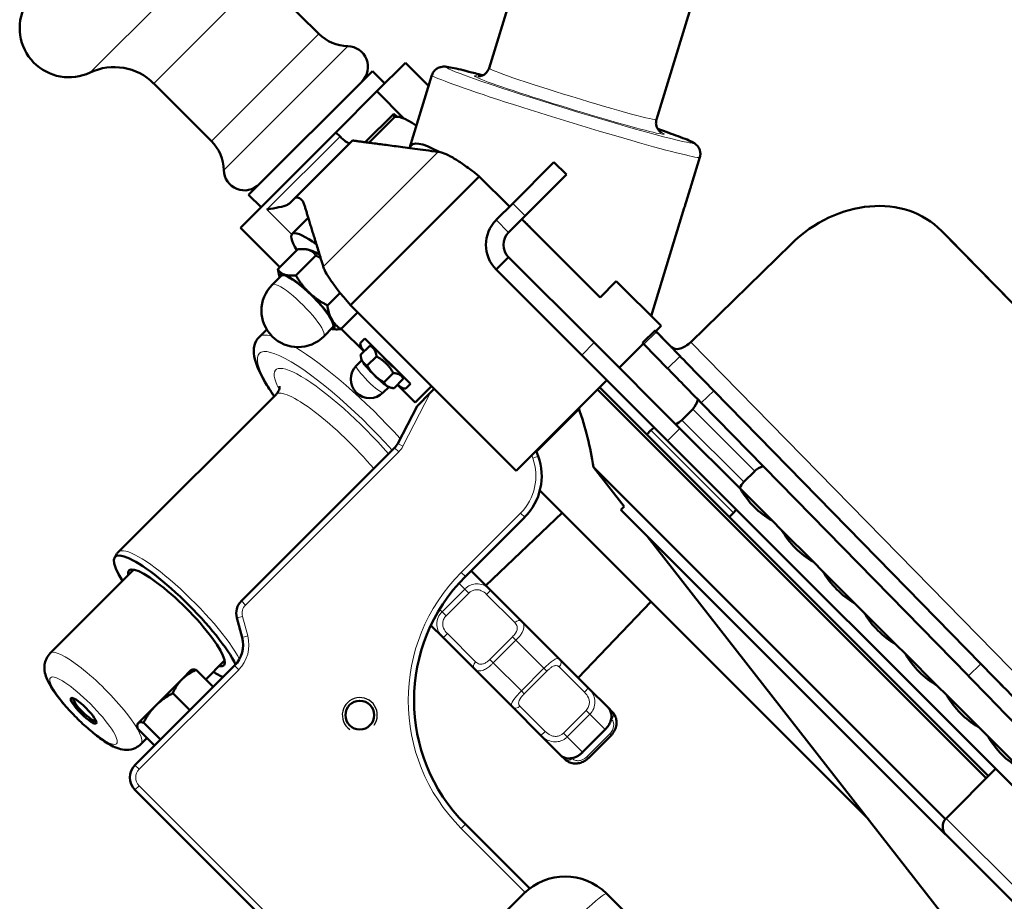
# Model space of a CAD drawing. Units: millimetres. Extents: x 484 to 2726, y 592 to 2614.
# Drawn here: x 1932 to 2101, y 2180 to 2331 of the extents above; entities that cross this region are included whole.
import ezdxf

# ---------------------------------------------------------------- set-up
doc = ezdxf.new("R2010")
doc.units = ezdxf.units.MM
doc.header["$LTSCALE"] = 5
for name, color, linetype, lineweight in [('A1 contornos visíveis', 7, 'Continuous', 50), ('B1 arestas tangentes', 7, 'Continuous', 13), ('B3 linhas auxiliares', 7, 'Continuous', 25)]:
    doc.layers.add(name, color=color, linetype=linetype, lineweight=lineweight)

msp = doc.modelspace()

# ---------------------------------------------------------------- linework, layer by layer
at = {"layer": 'A1 contornos visíveis'}
for p, q in [((2012.47, 2322.6), (2025.21, 2364.16)), ((2041.15, 2313.8), (2053.9, 2355.37)), ((1973.41, 2338.39), (1983.31, 2328.49)), ((1993.26, 2318.64), (1998.16, 2323.54)), ((1998.16, 2323.54), (2002.12, 2319.57)), ((1992.5, 2322.12), (1971.29, 2300.91)), ((1992.5, 2322.12), (1994.62, 2320)), ((1998.86, 2308.92), (2002.69, 2321.41)), ((1955.02, 2320), (1964.92, 2310.1)), ((1986.22, 2311.61), (1993.26, 2318.64)), ((1993.26, 2318.64), (1997.94, 2313.95)), ((1991.27, 2309.92), (1996.15, 2314.8)), ((1991.89, 2309.84), (1996.17, 2314.12)), ((1996.15, 2314.8), (1996.66, 2314.3)), ((1969.87, 2295.25), (1986.22, 2311.61)), ((1986.94, 2310.9), (1986.22, 2311.61)), ((1979.32, 2300.46), (1989.08, 2310.21)), ((2047.14, 2302.65), (2048.58, 2307.34)), ((2016.52, 2299.43), (2023.59, 2306.5)), ((2025.71, 2304.38), (2023.59, 2306.5)), ((2010.79, 2304.05), (1988.73, 2281.99)), ((2015.97, 2298.88), (2010.79, 2304.05)), ((2025.71, 2304.38), (2018.64, 2297.3)), ((1971.29, 2300.91), (1973.41, 2298.79)), ((1979.32, 2300.46), (1978.38, 2299.51)), ((2013.69, 2296.6), (2016.52, 2299.43)), ((2015.81, 2294.48), (2018.64, 2297.3)), ((2040.24, 2280.13), (2045.92, 2298.66)), ((1981.5, 2296.98), (1978.73, 2294.2)), ((2031.5, 2283.34), (2018.09, 2296.75)), ((1969.87, 2295.25), (1976.63, 2288.49)), ((2091.16, 2293.52), (2089.96, 2294.74)), ((2089.98, 2294.73), (2149.1, 2234.28)), ((2047.05, 2275.69), (2064.2, 2292.48)), ((2150.3, 2233.06), (2091.18, 2293.51)), ((1979.71, 2291.58), (1976.3, 2288.16)), ((1982.78, 2290.52), (1979.37, 2287.11)), ((1982.28, 2291.26), (1981.58, 2291.48)), ((2015.81, 2290.23), (2013.69, 2288.11)), ((2015.81, 2290.23), (2030.46, 2275.58)), ((1976.88, 2287.05), (1975.32, 2285.49)), ((2013.69, 2288.11), (2028.34, 2273.46)), ((1976.61, 2286.78), (1976.59, 2286.82)), ((2031.5, 2283.34), (2034.26, 2286.1)), ((2034.26, 2286.1), (2041.93, 2278.44)), ((1986.94, 2284.14), (1984.77, 2281.97)), ((2017.11, 2253.62), (1988.73, 2281.99)), ((1989.96, 2280.76), (1987.1, 2277.9)), ((1974.39, 2277.84), (1973.08, 2276.53)), ((1985.72, 2278.21), (1984.16, 2276.65)), ((1987.16, 2277.96), (1991.06, 2274.07)), ((2038.77, 2275.56), (2040.91, 2277.66)), ((2041.03, 2277.54), (2041.93, 2278.44)), ((2041.13, 2277.43), (2045.19, 2273.26)), ((1991.21, 2276.29), (1990.53, 2275.61)), ((1991.21, 2276.29), (1998.99, 2268.51)), ((2045.16, 2260.88), (2030.46, 2275.58)), ((2034.77, 2271.28), (2038.91, 2275.42)), ((2043.05, 2271.16), (2038.99, 2275.34)), ((1992.05, 2275.06), (1990.47, 2273.48)), ((2043.42, 2275.11), (2043.71, 2274.82)), ((1990.69, 2272.58), (1989.73, 2271.62)), ((1990.63, 2272.72), (1990.58, 2272.89)), ((1993.19, 2273.22), (1991.61, 2271.64)), ((2043.04, 2258.76), (2028.34, 2273.46)), ((1996.06, 2270.38), (1994.48, 2268.8)), ((1997.78, 2269.36), (1996.2, 2267.78)), ((1998.31, 2267.83), (1998.99, 2268.51)), ((2031.4, 2267.92), (2032.64, 2269.16)), ((1995.28, 2267.98), (1994.33, 2267.03)), ((1995.43, 2267.93), (1995.54, 2267.89)), ((1996.77, 2268.35), (1999.8, 2265.33)), ((2002.6, 2268.13), (1999.8, 2265.33)), ((2000.13, 2264.7), (2002.46, 2267.03)), ((2003.08, 2267.65), (2002.46, 2267.03)), ((2017.11, 2253.62), (2031.39, 2267.9)), ((2097.65, 2200.96), (2031.05, 2267.56)), ((2098.01, 2201.31), (2031.37, 2267.95)), ((2096.72, 2220.56), (2050.96, 2267.35)), ((1975.98, 2266.71), (1948.99, 2239.72)), ((2094.58, 2218.47), (2048.82, 2265.25)), ((2000.13, 2264.7), (1996.83, 2258.32)), ((2020.6, 2256.95), (2027.86, 2264.21)), ((2045.49, 2262.32), (2047.36, 2264.2)), ((2039.47, 2259.85), (2040.19, 2260.56)), ((2045.16, 2260.88), (2055.52, 2250.52)), ((2043.04, 2258.76), (2225.82, 2075.98)), ((1996.28, 2257.57), (1970.04, 2231.33)), ((2020.89, 2256.15), (2020.56, 2257.07)), ((2090.65, 2193.94), (2030.34, 2254.25)), ((2035.61, 2247.5), (2030.34, 2254.25)), ((2056.09, 2251.71), (2057.97, 2253.59)), ((2077.46, 2193.94), (2021.18, 2250.23)), ((2055.52, 2250.52), (2060.95, 2245.09)), ((2035.61, 2247.5), (2035.06, 2246.95)), ((2090.68, 2191.33), (2035.06, 2246.95)), ((2008.41, 2235.5), (2018.57, 2245.66)), ((2024.97, 2246.43), (2011.94, 2233.97)), ((2053.62, 2245.7), (2054.33, 2246.42)), ((2060.95, 2245.09), (2062.59, 2243.45)), ((2062.59, 2243.45), (2068.02, 2238.02)), ((2093.92, 2172.87), (2039.57, 2242.44)), ((1951.47, 2236.54), (1937.31, 2222.37)), ((2009.41, 2236.5), (2012.68, 2233.23)), ((2068.02, 2238.02), (2069.66, 2236.38)), ((2069.66, 2236.38), (2075.09, 2230.95)), ((2018.09, 2227.82), (2012.68, 2233.23)), ((2040.2, 2231.2), (2027.74, 2218.17)), ((2075.09, 2230.95), (2076.73, 2229.31)), ((1969.27, 2228.43), (1970.16, 2225.09)), ((2076.73, 2229.31), (2082.17, 2223.88)), ((2004.55, 2225.1), (2002.51, 2227.14)), ((2018.09, 2227.82), (2024.59, 2221.32)), ((2004.55, 2225.1), (2009.96, 2219.69)), ((2082.17, 2223.88), (2083.8, 2222.24)), ((2029.45, 2216.47), (2024.59, 2221.32)), ((2083.8, 2222.24), (2089.24, 2216.81)), ((1968.87, 2220.26), (1951.82, 2203.21)), ((1967.03, 2220.99), (1963.93, 2217.89)), ((2016.46, 2213.19), (2009.96, 2219.69)), ((1959.89, 2217.92), (1955.38, 2213.41)), ((1961.47, 2219.51), (1959.89, 2217.92)), ((1961.47, 2219.51), (1961.61, 2219.54)), ((1965.22, 2216.6), (1962.3, 2219.52)), ((2029.45, 2216.47), (2032.92, 2212.99)), ((2089.24, 2216.81), (2090.88, 2215.17)), ((1961.21, 2212.6), (1958.29, 2215.51)), ((2090.88, 2215.17), (2096.31, 2209.74)), ((1955.38, 2213.41), (1952.36, 2210.4)), ((2016.46, 2213.19), (2021.31, 2208.34)), ((2033.57, 2212.35), (2032.92, 2212.99)), ((1952.28, 2210.31), (1952.24, 2210.18)), ((1955.18, 2206.57), (1952.27, 2209.48)), ((1952.36, 2210.4), (1952.28, 2210.31)), ((1956.19, 2207.58), (1953.28, 2210.49)), ((2096.31, 2209.74), (2097.95, 2208.1)), ((1953.9, 2207.85), (1952.86, 2206.82)), ((2024.79, 2204.86), (2021.31, 2208.34)), ((2028.49, 2205.4), (2032.38, 2209.29)), ((2033.37, 2208.3), (2029.49, 2204.41)), ((2097.95, 2208.1), (2103.38, 2202.67)), ((2024.79, 2204.86), (2025.43, 2204.22)), ((2099.25, 2202.55), (2090.76, 2194.07)), ((1951.82, 2198.96), (1994.02, 2156.76)), ((2019.43, 2182.05), (2008.41, 2193.07)), ((2103.49, 2178.51), (2090.76, 2191.24)), ((2012.78, 2175.52), (2018.44, 2181.18)), ((2199.48, 2014.28), (2032.58, 2181.18))]:
    msp.add_line(p, q, dxfattribs=at)
msp.add_circle((1990.33, 2211.77), 2.46, dxfattribs=at)
for centre, radius, start, end in [((1940.51, 2329.48), 8.44, 152.816, 295.557), ((1988.41, 2333.59), 7.22, 225, 268.8398), ((1988.19, 2322.83), 3.54, 315, 88.8398), ((1948.27, 2313.25), 9.54, 45, 115.557), ((1959.82, 2305), 7.22, 1.1602, 45), ((1970.58, 2305.21), 3.54, 181.1602, 315), ((2017.93, 2292.35), 6, 135, 225), ((2017.93, 2292.35), 3, 135, 225), ((1979.74, 2281.07), 6.25, 135, 315), ((1992.03, 2269.33), 3.25, 135, 315), ((2045.24, 2266.32), 3, 315, 351.4805), ((1980.84, 2247.23), 50, 8.0713, 20.004), ((2043.36, 2264.44), 3, 290.4437, 315), ((2042.31, 2258.44), 3, 120.7488, 135), ((1994.16, 2259.69), 3, 315, 332.6598), ((2011.49, 2252.73), 10, 315, 20), ((2060.09, 2251.47), 3, 102.6533, 135), ((2058.21, 2249.59), 3, 135, 159.5563), ((2068.49, 2258.06), 15, 210.1649, 239.8351), ((2052.21, 2248.54), 3, 315, 329.2512), ((2075.56, 2250.99), 15, 210.1649, 239.8351), ((2029.62, 2214.29), 30, 135, 225), ((2082.63, 2243.92), 15, 210.1649, 239.8351), ((1972.16, 2229.21), 3, 135, 195), ((2089.7, 2236.85), 15, 210.1649, 239.8351), ((1965.33, 2223.79), 5, 315, 15), ((2096.77, 2229.78), 15, 210.1649, 239.8351), ((2103.84, 2222.7), 15, 210.1649, 239.8351), ((2110.92, 2215.63), 15, 210.1649, 239.8351), ((1953.94, 2201.09), 3, 135, 225), ((2092.18, 2192.65), 2, 135, 225), ((2025.51, 2174.11), 10, 45, 135)]:
    msp.add_arc(centre, radius, start, end, dxfattribs=at)
for centre, major_axis, ratio, start_param, end_param in [((2005.17, 2306.51), (-8.84, 8.84), 0.205569, 0.201358, 0.350366), ((2004.48, 2305.81), (-8.31, 8.31), 0.205569, 5.466918, 6.283185), ((2018.04, 2289.61), (18.91, -19.77), 0.184574, 2.586102, 3.244879), ((2075.68, 2280.74), (14.28, 14), 0.820943, 6.282101, 7.852897), ((2018.04, 2289.61), (18.91, -19.77), 0.184574, 1.649261, 1.733439), ((1985.8, 2287.13), (-7.07, 7.07), 0.205569, 5.327451, 7.013777), ((2076.88, 2279.52), (14.28, 14), 0.820943, 6.282101, 6.283185), ((1985.8, 2287.13), (-4.1, 4.1), 0.205569, 5.51406, 5.910813), ((1981.3, 2282.63), (-4.6, 4.6), 0.205569, 5.883722, 6.561432), ((1981.3, 2282.63), (-4.42, 4.42), 0.205569, 3.141593, 6.283185), ((1981.3, 2282.63), (-4.6, 4.6), 0.205569, 4.836524, 5.883722), ((1981.3, 2282.63), (-4.6, 4.6), 0.205569, 3.789327, 4.836524), ((1981.3, 2282.63), (4.6, -4.6), 0.205569, 6.004938, 6.930919), ((2054.9, 2263.37), (-13.99, 14.29), 0.000619, 5.675451, 6.460849), ((2052.76, 2261.27), (-13.99, 14.29), 0.000619, 0.000001, 0.177664), ((2045.85, 2276.91), (-2.14, -2.1), 0.571009, 0.000754, 1.571551), ((1993.11, 2270.41), (-2.47, 2.47), 0.141544, 0.250258, 0.548133), ((1993.11, 2270.41), (-2.47, 2.47), 0.141544, 0.548133, 1.595331), ((1995.35, 2272.65), (2.09, -2.09), 0.141544, 4.175969, 5.248809), ((2058.96, 2259.2), (-13.99, 14.29), 0.000619, 0.177663, 0.963062), ((2056.82, 2257.1), (-13.99, 14.29), 0.000619, 0.177663, 0.963062), ((1993.11, 2270.41), (-2.47, 2.47), 0.141544, 1.595331, 2.642528), ((1993.11, 2270.41), (2.47, -2.47), 0.141544, 5.784121, 6.032927), ((1958.91, 2228.42), (-10.49, 10.49), 0.205569, 3.669671, 7.018204), ((1958.91, 2228.42), (8.13, -8.13), 0.205569, 5.987222, 9.720741), ((1959.25, 2228.76), (-7.78, 7.78), 0.205569, 6.176349, 6.283185), ((1959.25, 2228.76), (7.78, -7.78), 0.205569, 0, 0.106836), ((2116.71, 2200.18), (34.98, -35.73), 0.000619, 4.104654, 4.885952), ((1958.91, 2228.42), (-10.49, 10.49), 0.205569, 2.406574, 2.614432), ((2114.57, 2198.08), (34.98, -35.73), 0.000619, 4.104654, 4.885952), ((1943.22, 2212.73), (1.94, -1.94), 0.205569, 3.179761, 6.245017)]:
    msp.add_ellipse(centre, major_axis=major_axis, ratio=ratio, start_param=start_param, end_param=end_param, dxfattribs=at)
msp.add_ellipse((1943.01, 2212.52), major_axis=(-2.16, 2.16), ratio=0.205569, dxfattribs=at)
for points, knots in [([(2011.39, 2321.38), (2010.93, 2321.5), (2010.49, 2321.62), (2008.58, 2322.12), (2007.38, 2322.42), (2005.99, 2322.72), (2005.6, 2322.79), (2005.05, 2322.86), (2004.89, 2322.88), (2004.51, 2322.86), (2004.38, 2322.85), (2004.05, 2322.77), (2003.86, 2322.72), (2003.43, 2322.47), (2003.24, 2322.32), (2002.91, 2321.92), (2002.78, 2321.69), (2002.7, 2321.43), (2002.69, 2321.42), (2002.69, 2321.41)], [3.4580676, 3.4580676, 3.4580676, 3.4580676, 3.5495047, 3.5495047, 3.8754892, 3.8754892, 4.0572485, 4.0572485, 4.1488221, 4.1488221, 4.1834307, 4.1834307, 4.2103359, 4.2103359, 4.2271228, 4.2271228, 4.2399117, 4.2399117, 4.2403957, 4.2403957, 4.2403957, 4.2403957]), ([(2010.6, 2321.22), (2010.6, 2321.22), (2010.62, 2321.21), (2010.71, 2321.21), (2010.75, 2321.21), (2010.85, 2321.22), (2010.9, 2321.23), (2011.05, 2321.26), (2011.16, 2321.28), (2011.46, 2321.4), (2011.62, 2321.48), (2011.97, 2321.76), (2012.14, 2321.94), (2012.36, 2322.31), (2012.42, 2322.45), (2012.47, 2322.6)], [4.0857289, 4.0857289, 4.0857289, 4.0857289, 4.1353838, 4.1353838, 4.160859, 4.160859, 4.1763133, 4.1763133, 4.1996805, 4.1996805, 4.2177277, 4.2177277, 4.2325846, 4.2325846, 4.2403957, 4.2403957, 4.2403957, 4.2403957]), ([(2041.15, 2313.8), (2041.09, 2313.59), (2041.06, 2313.37), (2041.07, 2312.96), (2041.11, 2312.77), (2041.22, 2312.43), (2041.29, 2312.29), (2041.44, 2312.06), (2041.51, 2311.97), (2041.63, 2311.83), (2041.69, 2311.79), (2041.79, 2311.7), (2041.83, 2311.67), (2041.91, 2311.62), (2041.92, 2311.61), (2041.92, 2311.61)], [1.098803, 1.098803, 1.098803, 1.098803, 1.1098543, 1.1098543, 1.1219867, 1.1219867, 1.13697, 1.13697, 1.1546841, 1.1546841, 1.1754703, 1.1754703, 1.2047073, 1.2047073, 1.2534698, 1.2534698, 1.2534698, 1.2534698]), ([(1988.64, 2309.77), (1988.6, 2309.74), (1988.52, 2309.73), (1988.32, 2309.8), (1988.17, 2309.88), (1987.87, 2310.08), (1987.67, 2310.23), (1987.32, 2310.52), (1987.11, 2310.72), (1986.94, 2310.9)], [0.2963348, 0.2963348, 0.2963348, 0.2963348, 0.3704661, 0.3704661, 0.4445634, 0.4445634, 0.518652, 0.518652, 0.5926935, 0.5926935, 0.5926935, 0.5926935]), ([(2048.58, 2307.34), (2048.65, 2307.56), (2048.68, 2307.79), (2048.66, 2308.22), (2048.62, 2308.42), (2048.5, 2308.78), (2048.42, 2308.92), (2048.26, 2309.18), (2048.18, 2309.27), (2048, 2309.46), (2047.92, 2309.53), (2047.7, 2309.7), (2047.59, 2309.77), (2046.82, 2310.21), (2046.08, 2310.49), (2043.89, 2311.3), (2042.72, 2311.72), (2041.36, 2312.19)], [1.098803, 1.098803, 1.098803, 1.098803, 1.1101021, 1.1101021, 1.1225048, 1.1225048, 1.1377539, 1.1377539, 1.1568272, 1.1568272, 1.1844081, 1.1844081, 1.2425631, 1.2425631, 1.6052714, 1.6052714, 1.8811311, 1.8811311, 1.8811311, 1.8811311]), ([(2010.79, 2304.05), (2010.32, 2304.44), (2009.84, 2304.82), (2008.7, 2305.68), (2008.05, 2306.14), (2006.94, 2306.87), (2006.36, 2307.22), (2005.33, 2307.77), (2004.86, 2307.97), (2004.23, 2308.18), (2003.99, 2308.25), (2003.77, 2308.27)], [0.640695, 0.640695, 0.640695, 0.640695, 0.833049, 0.833049, 1.110739, 1.110739, 1.388433, 1.388433, 1.666127, 1.666127, 1.853547, 1.853547, 1.853547, 1.853547]), ([(2045.92, 2298.66), (2045.97, 2298.83), (2046.02, 2299.01), (2046.22, 2299.65), (2046.37, 2300.15), (2046.66, 2301.12), (2046.82, 2301.63), (2047.03, 2302.29), (2047.09, 2302.47), (2047.14, 2302.65)], [1.0281452, 1.0281452, 1.0281452, 1.0281452, 1.0901398, 1.0901398, 1.2413348, 1.2413348, 1.3925298, 1.3925298, 1.4545243, 1.4545243, 1.4545243, 1.4545243]), ([(1974.41, 2298.37), (1974.41, 2298.37), (1974.42, 2298.37), (1975.93, 2298.69), (1977.2, 2298.86), (1978.13, 2299.31), (1978.28, 2299.41), (1978.38, 2299.51)], [-0.0015119, -0.0015119, -0.0015119, -0.0015119, 0, 0, 0.6213583, 0.6213583, 0.7774113, 0.7774113, 0.7774113, 0.7774113]), ([(1980.77, 2299.39), (1980.7, 2299.61), (1980.61, 2299.79), (1980.21, 2300.28), (1979.81, 2300.45), (1979.32, 2300.46)], [0.3016324, 0.3016324, 0.3016324, 0.3016324, 0.5201865, 0.5201865, 0.9951729, 0.9951729, 0.9951729, 0.9951729]), ([(1984.08, 2288.58), (1984.13, 2288.39), (1984.23, 2288.17), (1984.5, 2287.61), (1984.74, 2287.18), (1985.37, 2286.22), (1985.75, 2285.68), (1986.55, 2284.63), (1987.03, 2284.01), (1987.94, 2282.91), (1988.34, 2282.45), (1988.73, 2281.99)], [7.044311, 7.044311, 7.044311, 7.044311, 7.232706, 7.232706, 7.510882, 7.510882, 7.789058, 7.789058, 8.066819, 8.066819, 8.258756, 8.258756, 8.258756, 8.258756]), ([(1973.08, 2276.53), (1972.68, 2276.13), (1972.41, 2275.62), (1972.11, 2274.48), (1972.14, 2273.87), (1972.48, 2271.91), (1973.12, 2270.52), (1974.53, 2268.1), (1975.06, 2267.26), (1975.66, 2266.39)], [4.1149628, 4.1149628, 4.1149628, 4.1149628, 4.2341404, 4.2341404, 4.3968189, 4.3968189, 4.7748443, 4.7748443, 4.9576873, 4.9576873, 4.9576873, 4.9576873]), ([(1991.09, 2274.1), (1990.81, 2274.44), (1990.59, 2274.74), (1990.37, 2275.27), (1990.4, 2275.47), (1990.53, 2275.61)], [2.1935094, 2.1935094, 2.1935094, 2.1935094, 2.3865598, 2.3865598, 2.6043611, 2.6043611, 2.6043611, 2.6043611]), ([(1976.59, 2268.11), (1976.59, 2268.11), (1976.6, 2268.03), (1976.56, 2267.69), (1976.48, 2267.39), (1976.2, 2266.95), (1976.1, 2266.82), (1975.98, 2266.71)], [8.1915505, 8.1915505, 8.1915505, 8.1915505, 8.2964442, 8.2964442, 8.4067012, 8.4067012, 8.4514078, 8.4514078, 8.4514078, 8.4514078]), ([(1998.31, 2267.83), (1998.18, 2267.69), (1997.97, 2267.67), (1997.44, 2267.89), (1997.14, 2268.11), (1996.81, 2268.39)], [0.9071688, 0.9071688, 0.9071688, 0.9071688, 1.1249701, 1.1249701, 1.3180205, 1.3180205, 1.3180205, 1.3180205]), ([(1948.99, 2239.72), (1948.93, 2239.66), (1948.87, 2239.6), (1948.76, 2239.47), (1948.71, 2239.4), (1948.61, 2239.27), (1948.57, 2239.2), (1948.48, 2239.06), (1948.44, 2238.99), (1948.36, 2238.86), (1948.32, 2238.79), (1948.29, 2238.72)], [4.11496278, 4.11496278, 4.11496278, 4.11496278, 4.12982962, 4.12982962, 4.14469647, 4.14469647, 4.15956332, 4.15956332, 4.17443017, 4.17443017, 4.18929701, 4.18929701, 4.18929701, 4.18929701]), ([(1937.31, 2222.37), (1937.03, 2222.09), (1936.8, 2221.76), (1936.48, 2221.08), (1936.39, 2220.73), (1936.29, 2220.02), (1936.3, 2219.68), (1936.41, 2218.89), (1936.53, 2218.5), (1937.06, 2217.14), (1937.62, 2216.26), (1938.89, 2214.53), (1939.54, 2213.74), (1940.9, 2212.22), (1941.6, 2211.5), (1943.03, 2210.12), (1943.75, 2209.47), (1945.2, 2208.27), (1945.91, 2207.73), (1947.41, 2206.74), (1948.13, 2206.32), (1949.43, 2205.92), (1949.86, 2205.81), (1950.88, 2205.83), (1951.41, 2205.9), (1952.29, 2206.34), (1952.6, 2206.55), (1952.86, 2206.82)], [1.571289, 1.571289, 1.571289, 1.571289, 1.644318, 1.644318, 1.725164, 1.725164, 1.83143, 1.83143, 2.008915, 2.008915, 2.498579, 2.498579, 2.878662, 2.878662, 3.226295, 3.226295, 3.570199, 3.570199, 3.926018, 3.926018, 4.340573, 4.340573, 4.51598, 4.51598, 4.64407, 4.64407, 4.712882, 4.712882, 4.712882, 4.712882]), ([(2032.38, 2209.29), (2032.59, 2209.5), (2032.77, 2209.73), (2033.07, 2210.21), (2033.19, 2210.46), (2033.37, 2210.98), (2033.42, 2211.25), (2033.45, 2211.76), (2033.42, 2212.01), (2033.29, 2212.47), (2033.19, 2212.68), (2033.01, 2212.9), (2032.97, 2212.95), (2032.92, 2212.99)], [0, 0, 0, 0, 0.0652484, 0.0652484, 0.1319817, 0.1319817, 0.204168, 0.204168, 0.2789408, 0.2789408, 0.3537136, 0.3537136, 0.373864, 0.373864, 0.373864, 0.373864]), ([(2033.57, 2212.35), (2033.72, 2212.19), (2033.87, 2212.01), (2034.11, 2211.56), (2034.21, 2211.31), (2034.32, 2210.74), (2034.33, 2210.43), (2034.25, 2209.82), (2034.16, 2209.52), (2033.9, 2208.96), (2033.74, 2208.7), (2033.48, 2208.41), (2033.43, 2208.35), (2033.37, 2208.3)], [0, 0, 0, 0, 0.0747738, 0.0747738, 0.1495477, 0.1495477, 0.2243215, 0.2243215, 0.2931402, 0.2931402, 0.3572334, 0.3572334, 0.3738692, 0.3738692, 0.3738692, 0.3738692]), ([(2024.79, 2204.86), (2024.95, 2204.7), (2025.15, 2204.57), (2025.58, 2204.4), (2025.82, 2204.35), (2026.33, 2204.34), (2026.6, 2204.37), (2027.15, 2204.52), (2027.43, 2204.64), (2027.96, 2204.94), (2028.2, 2205.12), (2028.44, 2205.35), (2028.47, 2205.38), (2028.49, 2205.4)], [0, 0, 0, 0, 0.0747738, 0.0747738, 0.1495477, 0.1495477, 0.2243215, 0.2243215, 0.2987244, 0.2987244, 0.3659789, 0.3659789, 0.3738692, 0.3738692, 0.3738692, 0.3738692]), ([(2029.49, 2204.41), (2029.27, 2204.2), (2029.03, 2204.01), (2028.52, 2203.72), (2028.24, 2203.62), (2027.68, 2203.48), (2027.4, 2203.46), (2026.83, 2203.49), (2026.56, 2203.55), (2026.06, 2203.74), (2025.84, 2203.87), (2025.58, 2204.08), (2025.5, 2204.15), (2025.43, 2204.22)], [0, 0, 0, 0, 0.0623973, 0.0623973, 0.1257845, 0.1257845, 0.1925772, 0.1925772, 0.2661393, 0.2661393, 0.3409121, 0.3409121, 0.373864, 0.373864, 0.373864, 0.373864])]:
    msp.add_open_spline(points, degree=3, knots=knots, dxfattribs=at)
for points, weights in [([(2003.77, 2308.27), (1992.99, 2309.69), (1989.08, 2310.21)], [1, 1.13135772731, 1.00016023617]), ([(1980.77, 2299.39), (1981.79, 2296), (1984.08, 2288.58)], [1.05621058782, 1.12856201469, 1.03821271254]), ([(1982.78, 2290.52), (1982, 2291.8), (1979.71, 2291.58)], [1, 1.15470053838, 1]), ([(1983.62, 2290.05), (1983.23, 2290.29), (1982.78, 2290.52)], [1.03101995812, 1.01748657374, 1]), ([(1976.59, 2286.82), (1976.41, 2287.42), (1976.3, 2288.16)], [1.01897281186, 1.0186815548, 1]), ([(1976.3, 2288.16), (1976.72, 2287.48), (1977.43, 2287.23)], [1, 1.0379548493, 1]), ([(1977.43, 2287.23), (1978.14, 2286.99), (1979.37, 2287.11)], [1, 1.0379548493, 1]), ([(1979.37, 2287.11), (1980.41, 2285.33), (1981.67, 2284.14)], [1, 1.0379548493, 1]), ([(1981.67, 2284.14), (1982.92, 2282.95), (1984.77, 2281.97)], [1, 1.0379548493, 1]), ([(1984.77, 2281.97), (1984.99, 2280.48), (1985.53, 2279.54)], [1, 1.0379548493, 1]), ([(1985.53, 2279.54), (1986.07, 2278.59), (1987.1, 2277.9)], [1, 1.0379548493, 1]), ([(1987.1, 2277.9), (1986.1, 2277.8), (1985.45, 2277.95)], [1, 1.03085872857, 1.01153882929]), ([(1992.05, 2275.06), (1992.3, 2275.04), (1992.5, 2275)], [1, 1.02704321166, 1.04463157197]), ([(1993.19, 2273.22), (1993.03, 2274.55), (1992.05, 2275.06)], [1, 1.15470053838, 1]), ([(1990.47, 2273.48), (1990.55, 2272.77), (1990.82, 2272.34)], [1, 1.0379548493, 1]), ([(1990.82, 2272.34), (1991.09, 2271.92), (1991.61, 2271.64)], [1, 1.0379548493, 1]), ([(1996.06, 2270.38), (1995.03, 2272.21), (1993.19, 2273.22)], [1, 1.15470053838, 1]), ([(1991.61, 2271.64), (1992.16, 2270.66), (1992.82, 2270)], [1, 1.0379548493, 1]), ([(1997.78, 2269.36), (1997.33, 2270.28), (1996.06, 2270.38)], [1, 1.15470053838, 1]), ([(1992.82, 2270), (1993.49, 2269.34), (1994.48, 2268.8)], [1, 1.0379548493, 1]), ([(1994.48, 2268.8), (1994.72, 2268.31), (1995.12, 2268.07)], [1, 1.0379548493, 1]), ([(1997.71, 2269.79), (1997.75, 2269.6), (1997.78, 2269.36)], [1.04064467419, 1.02406624106, 1]), ([(1995.12, 2268.07), (1995.52, 2267.84), (1996.2, 2267.78)], [1, 1.0379548493, 1]), ([(1959.89, 2217.92), (1958.96, 2216.99), (1958.29, 2215.51)], [1, 1.0379548493, 1]), ([(1962.3, 2219.52), (1960.82, 2218.85), (1959.89, 2217.92)], [1, 1.0379548493, 1]), ([(1961.61, 2219.54), (1961.85, 2219.61), (1962.3, 2219.52)], [1.01726062673, 1.02468534925, 1]), ([(1958.29, 2215.51), (1956.54, 2214.58), (1955.38, 2213.41)], [1, 1.0379548493, 1]), ([(1955.38, 2213.41), (1954.21, 2212.25), (1953.28, 2210.49)], [1, 1.0379548493, 1]), ([(1952.36, 2210.4), (1952.13, 2210.16), (1952.27, 2209.48)], [1, 1.0379548493, 1]), ([(1953.28, 2210.49), (1952.6, 2210.63), (1952.36, 2210.4)], [1, 1.0379548493, 1])]:
    msp.add_rational_spline(points, weights, degree=2, dxfattribs=at)
at = {"layer": 'B1 arestas tangentes'}
for p, q in [((1944.16, 2321.86), (1971.55, 2349.25)), ((1955.02, 2320), (1973.41, 2338.39)), ((1964.92, 2310.1), (1983.31, 2328.49)), ((1967.03, 2305.14), (1988.26, 2326.37)), ((1974.41, 2298.37), (1986.94, 2310.9)), ((1984.08, 2288.58), (2003.77, 2308.27)), ((2016.52, 2299.43), (2018.64, 2297.3)), ((1974.41, 2298.37), (1978.66, 2294.12)), ((2013.69, 2296.6), (2015.81, 2294.48)), ((2089.98, 2294.73), (2091.18, 2293.51)), ((2038.99, 2275.34), (2041.13, 2277.43)), ((2030.46, 2275.58), (2028.34, 2273.46)), ((2117.66, 2203.5), (2047.05, 2275.69)), ((2114.31, 2202.63), (2043.71, 2274.82)), ((2045.19, 2273.26), (2043.05, 2271.16)), ((1997.72, 2257.86), (2002.46, 2267.03)), ((2048.82, 2265.25), (2050.96, 2267.35)), ((2057.97, 2253.59), (2047.36, 2264.2)), ((2045.49, 2262.32), (2056.09, 2251.71)), ((2054.33, 2246.42), (2040.19, 2260.56)), ((2045.16, 2260.88), (2043.04, 2258.76)), ((1970.75, 2230.62), (1996.99, 2256.87)), ((1996.28, 2257.57), (1996.99, 2256.87)), ((1996.83, 2258.32), (1997.72, 2257.86)), ((2019.78, 2256.29), (2019.95, 2255.81)), ((2019.95, 2255.81), (2020.89, 2256.15)), ((2017.86, 2246.37), (2007.7, 2236.21)), ((2017.86, 2246.37), (2018.57, 2245.66)), ((2007.7, 2236.21), (2008.41, 2235.5)), ((2008.31, 2233.36), (2004.42, 2229.47)), ((2008.31, 2233.36), (2007.32, 2234.35)), ((2009, 2232.67), (2008.31, 2233.36)), ((2005.11, 2228.78), (2009, 2232.67)), ((2012.05, 2232.45), (2016.89, 2227.61)), ((1970.04, 2231.33), (1970.75, 2230.62)), ((2004, 2229.89), (2004.42, 2229.47)), ((1969.27, 2228.43), (1970.23, 2228.69)), ((1971.13, 2225.35), (1970.23, 2228.69)), ((2004.42, 2229.47), (2005.11, 2228.78)), ((1970.16, 2225.09), (1971.13, 2225.35)), ((2010.17, 2220.89), (2005.33, 2225.73)), ((2016.49, 2225.18), (2012.6, 2221.3)), ((2017.08, 2224.59), (2016.49, 2225.18)), ((2013.19, 2220.7), (2017.08, 2224.59)), ((2021.88, 2219.79), (2017.08, 2224.59)), ((2013.19, 2220.7), (2012.6, 2221.3)), ((1968.87, 2220.26), (1969.58, 2219.55)), ((2013.19, 2220.7), (2018, 2215.9)), ((2021.88, 2219.79), (2018, 2215.9)), ((2022.38, 2219.29), (2021.88, 2219.79)), ((2024.48, 2220.02), (2028.82, 2215.68)), ((2094.58, 2218.47), (2096.72, 2220.56)), ((1952.53, 2202.5), (1969.58, 2219.55)), ((2018.49, 2215.4), (2022.38, 2219.29)), ((2018, 2215.9), (2018.49, 2215.4)), ((2022.1, 2208.96), (2017.76, 2213.3)), ((2029.09, 2212.58), (2025.2, 2208.69)), ((2025.86, 2208.03), (2029.75, 2211.92)), ((2029.75, 2211.92), (2029.09, 2212.58)), ((2032.32, 2209.35), (2029.75, 2211.92)), ((2033.39, 2211.11), (2033.46, 2211.04)), ((2025.86, 2208.03), (2025.2, 2208.69)), ((2025.86, 2208.03), (2028.43, 2205.46)), ((2032.32, 2209.35), (2028.43, 2205.46)), ((2033.14, 2208.54), (2029.25, 2204.65)), ((2032.38, 2209.29), (2032.32, 2209.35)), ((2033.37, 2208.3), (2033.14, 2208.54)), ((2028.43, 2205.46), (2028.49, 2205.4)), ((2029.49, 2204.41), (2029.25, 2204.65)), ((1951.82, 2203.21), (1952.53, 2202.5)), ((2026.74, 2204.32), (2026.67, 2204.4)), ((1951.82, 2198.96), (1952.53, 2199.67)), ((1994.73, 2157.47), (1952.53, 2199.67)), ((2007.7, 2192.37), (2008.41, 2193.07)), ((2090.76, 2194.07), (2104.91, 2179.92)), ((2007.7, 2192.37), (2018.67, 2181.4))]:
    msp.add_line(p, q, dxfattribs=at)
for centre, radius, start, end in [((1994.16, 2259.69), 4, 315, 332.6598), ((2011.49, 2252.73), 9, 315, 20), ((2029.62, 2214.29), 31, 135, 225), ((1972.16, 2229.21), 2, 135, 195), ((1965.33, 2223.79), 6, 315, 15), ((1953.94, 2201.09), 2, 135, 225)]:
    msp.add_arc(centre, radius, start, end, dxfattribs=at)
for centre, major_axis, ratio, start_param, end_param in [((2026.22, 2316.29), (21.03, -6.45), 0.033214, 2.363753, 7.061025), ((2026.81, 2318.2), (14.34, -4.4), 0.033214, 3.141593, 6.283185), ((2025.64, 2314.38), (-22.95, 7.04), 0.033214, 0, 3.141593), ((2026.22, 2316.29), (-16.25, 4.98), 0.033214, 5.98779, 9.720173), ((1979.74, 2281.07), (4.42, -4.42), 0.205569, 0, 3.141593), ((1990.05, 2259.56), (-16.97, 16.97), 0.205569, 5.936476, 6.283185), ((1988.66, 2258.18), (-15.56, 15.56), 0.205569, 4.444878, 7.103736), ((1990.05, 2259.56), (-16.97, 16.97), 0.205569, 4.485869, 5.590475), ((1988.66, 2258.18), (-12.73, 12.73), 0.205569, 4.383415, 6.84626), ((1992.03, 2269.33), (2.3, -2.3), 0.141544, 3.141593, 6.283185), ((1986.59, 2256.1), (-10.61, 10.61), 0.205569, 4.314268, 6.283185), ((1959.6, 2229.11), (-10.61, 10.61), 0.205569, 3.712151, 6.283185), ((2011.97, 2232.53), (0.707, 0.707), 0.110954, 4.712389, 6.283185), ((2017.39, 2227.11), (0.707, 0.707), 0.706387, 0, 1.570796), ((2005.26, 2225.81), (-0.707, -0.707), 0.110954, 0, 1.570796), ((1945.08, 2214.6), (7.78, -7.78), 0.205569, 0, 3.141593), ((2023.88, 2220.62), (0.707, 0.707), 0.846183, 4.712389, 6.283185), ((2010.67, 2220.39), (-0.707, -0.707), 0.706387, 4.712389, 6.283185), ((2028.74, 2215.76), (0.707, 0.707), 0.112975, 4.712389, 6.283185), ((2017.16, 2213.9), (-0.707, -0.707), 0.846183, 0, 1.570796), ((2032.86, 2211.64), (0.707, 0.707), 0.847265, 4.712389, 6.283185), ((2022.02, 2209.04), (-0.707, -0.707), 0.112975, 0, 1.570796), ((2026.14, 2204.92), (-0.707, -0.707), 0.847265, 0, 1.570796), ((2019.85, 2168.45), (12.73, 12.73), 0.04842, 0, 1.570796)]:
    msp.add_ellipse(centre, major_axis=major_axis, ratio=ratio, start_param=start_param, end_param=end_param, dxfattribs=at)
msp.add_ellipse((1943.01, 2212.52), major_axis=(-5.66, 5.66), ratio=0.205569, dxfattribs=at)
for points, knots in [([(2012.68, 2233.23), (2012.34, 2233.58), (2011.93, 2233.88), (2011.11, 2234.2), (2010.72, 2234.28), (2010.01, 2234.25), (2009.69, 2234.19), (2009.14, 2233.97), (2008.91, 2233.84), (2008.56, 2233.59), (2008.43, 2233.48), (2008.31, 2233.36)], [-0.373864, -0.373864, -0.373864, -0.373864, -0.2475482, -0.2475482, -0.1568967, -0.1568967, -0.0871649, -0.0871649, -0.0335249, -0.0335249, 0, 0, 0, 0]), ([(2009, 2232.67), (2009.08, 2232.75), (2009.17, 2232.82), (2009.4, 2232.99), (2009.56, 2233.07), (2009.93, 2233.21), (2010.15, 2233.25), (2010.64, 2233.25), (2010.9, 2233.19), (2011.49, 2232.94), (2011.79, 2232.71), (2012.05, 2232.45)], [0, 0, 0, 0, 0.0335249, 0.0335249, 0.0871649, 0.0871649, 0.1568967, 0.1568967, 0.2475482, 0.2475482, 0.373864, 0.373864, 0.373864, 0.373864]), ([(2004.42, 2229.47), (2004.14, 2229.19), (2003.91, 2228.85), (2003.44, 2227.76), (2003.47, 2226.98), (2003.9, 2225.86), (2004.2, 2225.45), (2004.55, 2225.1)], [-0.3738692, -0.3738692, -0.3738692, -0.3738692, -0.2934418, -0.2934418, -0.1273845, -0.1273845, 0, 0, 0, 0]), ([(2005.33, 2225.73), (2005.07, 2226), (2004.84, 2226.3), (2004.5, 2227.09), (2004.47, 2227.63), (2004.77, 2228.36), (2004.92, 2228.59), (2005.11, 2228.78)], [0, 0, 0, 0, 0.1273845, 0.1273845, 0.2934418, 0.2934418, 0.3738692, 0.3738692, 0.3738692, 0.3738692]), ([(2016.89, 2227.61), (2017.08, 2227.42), (2017.22, 2227.21), (2017.35, 2226.62), (2017.25, 2226.21), (2016.85, 2225.58), (2016.68, 2225.37), (2016.49, 2225.18)], [0, 0, 0, 0, 0.1277402, 0.1277402, 0.2937504, 0.2937504, 0.3738693, 0.3738693, 0.3738693, 0.3738693]), ([(2017.08, 2224.59), (2017.36, 2224.88), (2017.62, 2225.18), (2018.27, 2226.09), (2018.48, 2226.64), (2018.43, 2227.37), (2018.3, 2227.62), (2018.09, 2227.82)], [-0.3738693, -0.3738693, -0.3738693, -0.3738693, -0.2937504, -0.2937504, -0.1277402, -0.1277402, 0, 0, 0, 0]), ([(2012.6, 2221.3), (2012.52, 2221.22), (2012.44, 2221.14), (2012.22, 2220.96), (2012.08, 2220.85), (2011.76, 2220.66), (2011.58, 2220.58), (2011.2, 2220.47), (2011, 2220.47), (2010.57, 2220.56), (2010.36, 2220.71), (2010.17, 2220.89)], [0, 0, 0, 0, 0.0335305, 0.0335305, 0.0871793, 0.0871793, 0.1569227, 0.1569227, 0.2475892, 0.2475892, 0.373864, 0.373864, 0.373864, 0.373864]), ([(2024.59, 2221.32), (2024.46, 2221.45), (2024.3, 2221.51), (2023.89, 2221.41), (2023.69, 2221.31), (2023.25, 2221.01), (2023.03, 2220.84), (2022.62, 2220.49), (2022.43, 2220.32), (2022.12, 2220.02), (2022, 2219.91), (2021.88, 2219.79)], [-0.373864, -0.373864, -0.373864, -0.373864, -0.2475819, -0.2475819, -0.1569181, -0.1569181, -0.0871767, -0.0871767, -0.0335295, -0.0335295, 0, 0, 0, 0]), ([(2009.96, 2219.69), (2010.16, 2219.49), (2010.4, 2219.35), (2010.94, 2219.32), (2011.2, 2219.36), (2011.72, 2219.58), (2011.97, 2219.72), (2012.43, 2220.03), (2012.63, 2220.19), (2012.95, 2220.47), (2013.07, 2220.58), (2013.19, 2220.7)], [-0.373864, -0.373864, -0.373864, -0.373864, -0.2475892, -0.2475892, -0.1569227, -0.1569227, -0.0871793, -0.0871793, -0.0335305, -0.0335305, 0, 0, 0, 0]), ([(2022.38, 2219.29), (2022.46, 2219.37), (2022.54, 2219.45), (2022.75, 2219.64), (2022.88, 2219.75), (2023.17, 2219.97), (2023.33, 2220.07), (2023.66, 2220.23), (2023.83, 2220.27), (2024.18, 2220.25), (2024.34, 2220.16), (2024.48, 2220.02)], [0, 0, 0, 0, 0.0335295, 0.0335295, 0.0871767, 0.0871767, 0.1569181, 0.1569181, 0.2475819, 0.2475819, 0.373864, 0.373864, 0.373864, 0.373864]), ([(2029.75, 2211.92), (2030.03, 2212.2), (2030.25, 2212.54), (2030.69, 2213.65), (2030.63, 2214.47), (2030.14, 2215.66), (2029.81, 2216.1), (2029.45, 2216.47)], [-0.3738694, -0.3738694, -0.3738694, -0.3738694, -0.2948852, -0.2948852, -0.129049, -0.129049, 0, 0, 0, 0]), ([(2018, 2215.9), (2017.71, 2215.61), (2017.44, 2215.32), (2016.71, 2214.49), (2016.41, 2214.04), (2016.27, 2213.49), (2016.33, 2213.32), (2016.46, 2213.19)], [-0.3738692, -0.3738692, -0.3738692, -0.3738692, -0.2936953, -0.2936953, -0.1276767, -0.1276767, 0, 0, 0, 0]), ([(2017.76, 2213.3), (2017.62, 2213.44), (2017.53, 2213.61), (2017.51, 2214.08), (2017.67, 2214.43), (2018.12, 2215.01), (2018.3, 2215.21), (2018.49, 2215.4)], [0, 0, 0, 0, 0.1276767, 0.1276767, 0.2936953, 0.2936953, 0.3738692, 0.3738692, 0.3738692, 0.3738692]), ([(2028.82, 2215.68), (2029.09, 2215.41), (2029.33, 2215.1), (2029.68, 2214.28), (2029.72, 2213.73), (2029.43, 2212.99), (2029.28, 2212.76), (2029.09, 2212.58)], [0, 0, 0, 0, 0.129049, 0.129049, 0.2948852, 0.2948852, 0.3738694, 0.3738694, 0.3738694, 0.3738694]), ([(2032.92, 2212.99), (2033.11, 2212.81), (2033.27, 2212.54), (2033.4, 2211.91), (2033.41, 2211.59), (2033.3, 2210.96), (2033.21, 2210.67), (2032.95, 2210.16), (2032.82, 2209.93), (2032.55, 2209.59), (2032.44, 2209.47), (2032.32, 2209.35)], [-0.373864, -0.373864, -0.373864, -0.373864, -0.2475453, -0.2475453, -0.1568949, -0.1568949, -0.0871638, -0.0871638, -0.0335246, -0.0335246, 0, 0, 0, 0]), ([(2033.46, 2211.04), (2033.6, 2210.9), (2033.72, 2210.7), (2033.87, 2210.1), (2033.83, 2209.63), (2033.48, 2208.94), (2033.32, 2208.72), (2033.14, 2208.54)], [0, 0, 0, 0, 0.1275886, 0.1275886, 0.2936188, 0.2936188, 0.3738692, 0.3738692, 0.3738692, 0.3738692]), ([(2021.31, 2208.34), (2021.67, 2207.98), (2022.1, 2207.65), (2022.97, 2207.29), (2023.37, 2207.19), (2024.12, 2207.18), (2024.45, 2207.24), (2025.02, 2207.43), (2025.26, 2207.56), (2025.61, 2207.81), (2025.74, 2207.91), (2025.86, 2208.03)], [-0.3738639, -0.3738639, -0.3738639, -0.3738639, -0.2477344, -0.2477344, -0.1570148, -0.1570148, -0.0872304, -0.0872304, -0.0335502, -0.0335502, 0, 0, 0, 0]), ([(2025.2, 2208.69), (2025.12, 2208.61), (2025.04, 2208.54), (2024.8, 2208.37), (2024.64, 2208.29), (2024.26, 2208.16), (2024.04, 2208.12), (2023.54, 2208.13), (2023.27, 2208.2), (2022.67, 2208.47), (2022.37, 2208.7), (2022.1, 2208.96)], [0, 0, 0, 0, 0.0335502, 0.0335502, 0.0872304, 0.0872304, 0.1570148, 0.1570148, 0.2477344, 0.2477344, 0.3738639, 0.3738639, 0.3738639, 0.3738639]), ([(2028.43, 2205.46), (2028.15, 2205.18), (2027.82, 2204.94), (2026.8, 2204.4), (2026.11, 2204.33), (2025.25, 2204.51), (2024.98, 2204.67), (2024.79, 2204.86)], [-0.3738692, -0.3738692, -0.3738692, -0.3738692, -0.2934204, -0.2934204, -0.1273598, -0.1273598, 0, 0, 0, 0]), ([(2029.25, 2204.65), (2029.17, 2204.57), (2029.08, 2204.49), (2028.86, 2204.32), (2028.71, 2204.23), (2028.36, 2204.06), (2028.16, 2204), (2027.74, 2203.94), (2027.52, 2203.95), (2027.07, 2204.06), (2026.88, 2204.18), (2026.74, 2204.32)], [0, 0, 0, 0, 0.0335281, 0.0335281, 0.0871732, 0.0871732, 0.1569117, 0.1569117, 0.2475718, 0.2475718, 0.373864, 0.373864, 0.373864, 0.373864])]:
    msp.add_open_spline(points, degree=3, knots=knots, dxfattribs=at)
at = {"layer": 'B3 linhas auxiliares'}
msp.add_arc((1990.33, 2211.77), 3, 325, 235, dxfattribs=at)

doc.saveas('drawing.dxf')
